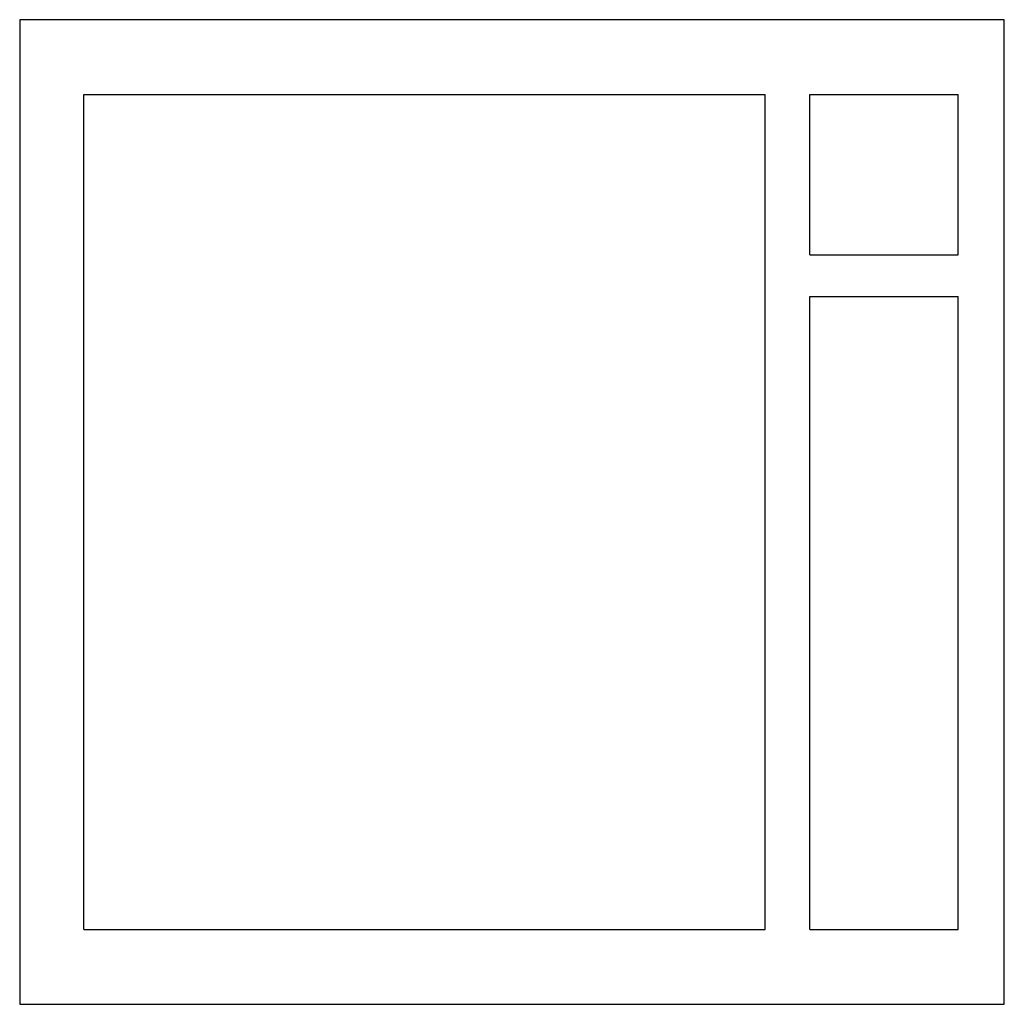
# Model space of a CAD drawing. Extents: x 866283.6 to 866284.6, y 539999.5 to 540000.5.
import ezdxf

# ---------------------------------------------------------------- set-up
doc = ezdxf.new("R2010")
doc.units = 0
doc.layers.get('0').update_dxf_attribs({"linetype": 'CONTINUOUS'})

msp = doc.modelspace()

# ---------------------------------------------------------------- linework, layer by layer
at = {"color": 0}
for p, q in [((866284.5964, 540000.5), (866283.5964, 540000.5)), ((866283.5964, 540000.5), (866283.5964, 539999.5)), ((866284.5964, 539999.5), (866284.5964, 540000.5)), ((866283.6615, 540000.4241), (866284.3535, 540000.4241)), ((866283.6615, 539999.5759), (866283.6615, 540000.4241)), ((866284.3535, 539999.5759), (866284.3535, 540000.4241)), ((866284.3989, 540000.2611), (866284.3989, 540000.4241)), ((866284.3989, 540000.4241), (866284.5496, 540000.4241)), ((866284.5496, 540000.2611), (866284.5496, 540000.4241)), ((866284.3989, 540000.2611), (866284.5496, 540000.2611)), ((866284.3989, 540000.2189), (866284.5496, 540000.2189)), ((866284.3989, 539999.5759), (866284.3989, 540000.2189)), ((866284.5496, 539999.5759), (866284.5496, 540000.2189)), ((866283.6615, 539999.5759), (866284.3535, 539999.5759)), ((866284.3989, 539999.5759), (866284.5496, 539999.5759)), ((866283.5964, 539999.5), (866284.5964, 539999.5))]:
    msp.add_line(p, q, dxfattribs=at)

doc.saveas('drawing.dxf')
